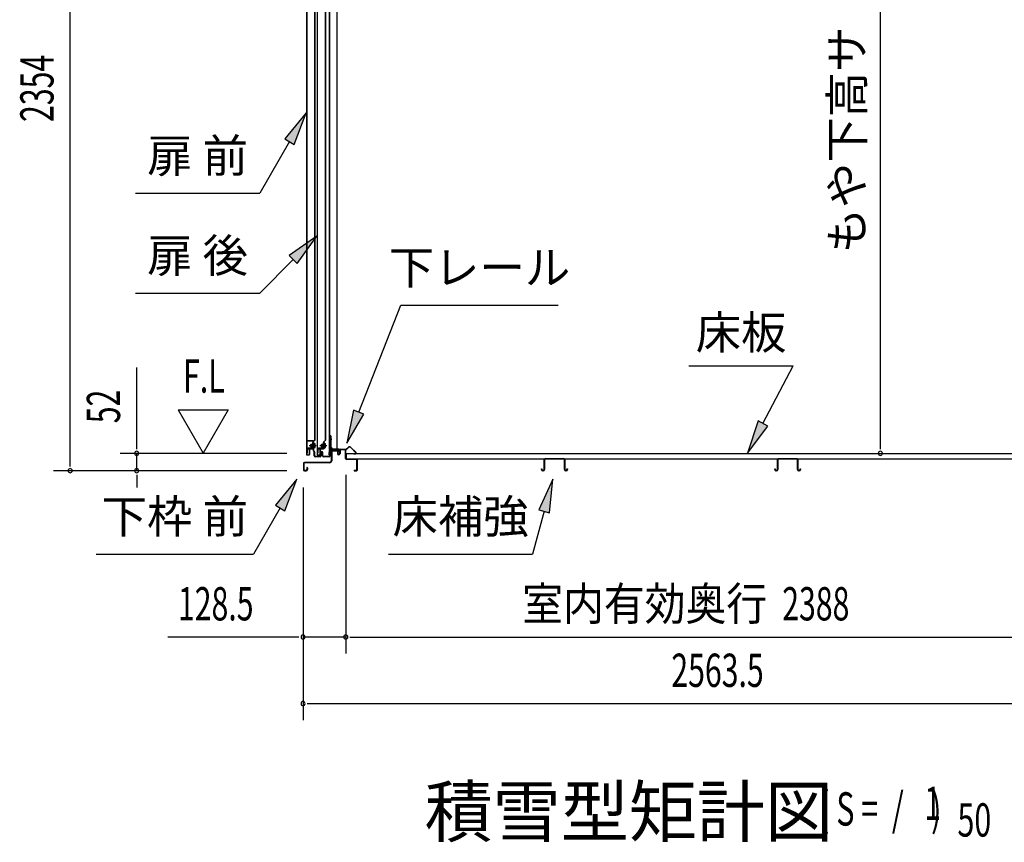
# Model space of a CAD drawing. Extents: x 543 to 20478, y 184 to 14052.
# Drawn here: x 15706 to 18666, y 5211 to 7684 of the extents above; entities that cross this region are included whole.
import ezdxf
from ezdxf.enums import TextEntityAlignment as Align

# ---------------------------------------------------------------- set-up
doc = ezdxf.new("R2010")
doc.units = 0
doc.header["$LTSCALE"] = 50
doc.header["$MEASUREMENT"] = 0
doc.linetypes.add('1PL-M', pattern=[15, 12, -1, 1, -1])
doc.linetypes.add('HIDE-LL', pattern=[4, 3, -1])
for name, color, linetype in [('HIKIDASHI', 6, 'CONTINUOUS'), ('M1', 4, 'CONTINUOUS'), ('SUNPOU', 4, 'CONTINUOUS'), ('ボルト', 1, 'CONTINUOUS'), ('下レール', 2, 'CONTINUOUS'), ('下枠前', 2, 'CONTINUOUS'), ('床押さえ', 1, 'CONTINUOUS'), ('床板', 7, 'CONTINUOUS'), ('床補強', 3, 'CONTINUOUS'), ('扉後', 3, 'CONTINUOUS'), ('扉戸車補強', 2, 'CONTINUOUS'), ('扉支持材', 4, 'CONTINUOUS'), ('間柱', 4, 'CONTINUOUS'), ('間柱取付金具', 3, 'CONTINUOUS')]:
    doc.layers.add(name, color=color, linetype=linetype)
doc.styles.add('00', font='ROMANS', dxfattribs={"width": 0.666667, "bigfont": 'BIGFONT'})
doc.styles.add('01', font='ROMANS', dxfattribs={"height": 3, "bigfont": 'BIGFONT'})

msp = doc.modelspace()

# ---------------------------------------------------------------- linework, layer by layer
at = {"layer": 'HIKIDASHI'}
for p, q in [((16567.5, 7404.3), (16503.1, 7326.1)), ((16531.9, 7309.4), (16567.5, 7404.3)), ((16517.5, 7317.7), (16427.8, 7162.4)), ((16503.1, 7326.1), (16531.9, 7309.4)), ((16054.5, 7162.4), (16427.8, 7162.4)), ((16599.4, 7034), (16516.9, 6975)), ((16540.5, 6951.5), (16599.4, 7034)), ((16528.7, 6963.2), (16427.8, 6862.4)), ((16516.9, 6975), (16540.5, 6951.5)), ((16054.5, 6862.4), (16427.8, 6862.4)), ((16725.9, 6504.1), (16851.9, 6826.2)), ((16851.9, 6826.2), (17325.2, 6826.2)), ((17718.4, 6644.1), (18031.7, 6644.1)), ((17940.7, 6470.2), (18031.7, 6644.1)), ((16710.3, 6510.2), (16689.4, 6411)), ((16689.4, 6411), (16741.4, 6498)), ((16741.4, 6498), (16710.3, 6510.2)), ((17926, 6477.9), (17894.4, 6381.6)), ((17894.4, 6381.6), (17955.5, 6462.4)), ((17955.5, 6462.4), (17926, 6477.9)), ((16539.3, 6302.9), (16474.9, 6224.7)), ((16503.7, 6208), (16539.3, 6302.9)), ((17308.7, 6302.9), (17266.7, 6210.7)), ((17298.9, 6202), (17308.7, 6302.9)), ((16489.3, 6216.3), (16409.4, 6077.9)), ((16474.9, 6224.7), (16503.7, 6208)), ((17282.8, 6206.4), (17248.4, 6077.9)), ((17266.7, 6210.7), (17298.9, 6202)), ((15936.1, 6077.9), (16409.4, 6077.9)), ((16815.1, 6077.9), (17248.4, 6077.9))]:
    msp.add_line(p, q, dxfattribs=at)
for points in [[(16531.9, 7309.4), (16503.1, 7326.1), (16567.5, 7404.3)], [(16540.5, 6951.5), (16516.9, 6975), (16599.4, 7034)], [(16710.3, 6510.2), (16741.4, 6498), (16689.4, 6411)], [(17926, 6477.9), (17955.5, 6462.4), (17894.4, 6381.6)], [(16503.7, 6208), (16474.9, 6224.7), (16539.3, 6302.9)], [(17298.9, 6202), (17266.7, 6210.7), (17308.7, 6302.9)]]:
    msp.add_solid(points, dxfattribs=at)
at = {"layer": 'SUNPOU'}
for p, q in [((15858.1, 6353.4), (15858.1, 8657.3)), ((18293.9, 6405.6), (18293.9, 8433.4)), ((16058.1, 6405.6), (16058.1, 6638.5)), ((16183.1, 6511.5), (16258.1, 6381.6)), ((16183.1, 6511.5), (16333.1, 6511.5)), ((16333.1, 6511.5), (16258.1, 6381.6)), ((16058.1, 6393.1), (16058.1, 6405.6)), ((18293.9, 6393.1), (18293.9, 6405.6)), ((16509.1, 6380.6), (16008.1, 6380.6)), ((16058.1, 6328.4), (16058.1, 6380.6)), ((15858.1, 6340.9), (15858.1, 6353.4)), ((16509.1, 6328.4), (15808.1, 6328.4)), ((16509.1, 6328.4), (16008.1, 6328.4)), ((16058.1, 6315.9), (16058.1, 6303.4)), ((16686.6, 6316.4), (16686.6, 5778.4)), ((16686.6, 6316.4), (16686.6, 5778.4)), ((16058.1, 6303.4), (16058.1, 6278.4)), ((16558.3, 6278.4), (16558.3, 5578.4)), ((16558.3, 6278.4), (16558.3, 5778.4)), ((16533.3, 5828.4), (16151.2, 5828.4)), ((16545.8, 5828.4), (16533.3, 5828.4)), ((16686.6, 5828.4), (16558.3, 5828.4)), ((16699.1, 5828.4), (16711.6, 5828.4)), ((16699.1, 5828.4), (16711.6, 5828.4)), ((16711.6, 5828.4), (19049.6, 5828.4)), ((16711.6, 5828.4), (16736.6, 5828.4)), ((16570.8, 5628.4), (16583.3, 5628.4)), ((16583.3, 5628.4), (19096.8, 5628.4))]:
    msp.add_line(p, q, dxfattribs=at)
for centre, start, end in [((16058.1, 6380.6), 90, 270), ((16058.1, 6380.6), 270, 90), ((18293.9, 6380.6), 90, 270), ((18293.9, 6380.6), 270, 90), ((15858.1, 6328.4), 90, 270), ((15858.1, 6328.4), 270, 90), ((16058.1, 6328.4), 90, 270), ((16058.1, 6328.4), 270, 90), ((16558.3, 5828.4), 0, 180), ((16686.6, 5828.4), 0, 180), ((16686.6, 5828.4), 0, 180), ((16558.3, 5828.4), 180, 0), ((16686.6, 5828.4), 180, 0), ((16686.6, 5828.4), 180, 0), ((16558.3, 5628.4), 0, 180), ((16558.3, 5628.4), 180, 0)]:
    msp.add_arc(centre, 6.25, start, end, dxfattribs=at)
at = {"layer": 'ボルト', "color": 6, "linetype": '1PL-M'}
for p, q in [((16576.4, 6403.7), (16597.8, 6403.7)), ((16608.4, 6403.7), (16629.8, 6403.7))]:
    msp.add_line(p, q, dxfattribs=at)
at = {"layer": 'ボルト'}
for p, q in [((16581.2, 6406.7), (16580.6, 6406.1)), ((16580.6, 6406.1), (16580.6, 6401.3)), ((16580.6, 6401.3), (16581.2, 6400.7)), ((16583.9, 6406.7), (16581.2, 6406.7)), ((16581.2, 6406.7), (16581.2, 6400.7)), ((16581.2, 6400.7), (16583.9, 6400.7)), ((16590.7, 6397.9), (16590.7, 6409.4)), ((16593.1, 6409.4), (16590.7, 6409.4)), ((16590.7, 6406.5), (16593.1, 6406.5)), ((16590.7, 6400.8), (16593.1, 6400.8)), ((16590.7, 6397.9), (16593.1, 6397.9)), ((16593.9, 6409.4), (16593.1, 6409.4)), ((16593.1, 6406.5), (16593.9, 6406.5)), ((16593.1, 6400.8), (16593.9, 6400.8)), ((16593.1, 6397.9), (16593.9, 6397.9)), ((16594.7, 6399.4), (16594.7, 6408)), ((16613.2, 6406.7), (16612.6, 6406.1)), ((16612.6, 6406.1), (16612.6, 6401.3)), ((16612.6, 6401.3), (16613.2, 6400.7)), ((16615.9, 6406.7), (16613.2, 6406.7)), ((16613.2, 6406.7), (16613.2, 6400.7)), ((16613.2, 6400.7), (16615.9, 6400.7)), ((16621.5, 6397.9), (16621.5, 6409.4)), ((16623.9, 6409.4), (16621.5, 6409.4)), ((16621.5, 6406.5), (16623.9, 6406.5)), ((16621.5, 6400.8), (16623.9, 6400.8)), ((16621.5, 6397.9), (16623.9, 6397.9)), ((16624.7, 6409.4), (16623.9, 6409.4)), ((16623.9, 6406.5), (16624.7, 6406.5)), ((16623.9, 6400.8), (16624.7, 6400.8)), ((16623.9, 6397.9), (16624.7, 6397.9)), ((16625.5, 6399.4), (16625.5, 6408))]:
    msp.add_line(p, q, dxfattribs=at)
at = {"layer": 'ボルト', "color": 6}
for p, q in [((16580.6, 6406.1), (16583.9, 6406.1)), ((16580.6, 6401.3), (16583.9, 6401.3)), ((16612.6, 6406.1), (16615.9, 6406.1)), ((16612.6, 6401.3), (16615.9, 6401.3))]:
    msp.add_line(p, q, dxfattribs=at)
at = {"layer": 'ボルト'}
for centre, radius, start, end in [((16593, 6408), 1.73, 359.9934, 56.3802), ((16593, 6408), 1.73, 303.6331, 359.9934), ((16588.9, 6403.7), 5.75, 330, 30), ((16593, 6399.4), 1.73, 0.0066, 56.3669), ((16593, 6399.4), 1.73, 303.6198, 0.0066), ((16623.8, 6408), 1.73, 359.9934, 56.3802), ((16623.8, 6408), 1.73, 303.6331, 359.9934), ((16619.7, 6403.7), 5.75, 330, 30), ((16623.8, 6399.4), 1.73, 0.0066, 56.3669), ((16623.8, 6399.4), 1.73, 303.6198, 0.0066)]:
    msp.add_arc(centre, radius, start, end, dxfattribs=at)
at = {"layer": '下レール'}
for p, q in [((16636.7, 6390.3), (16635.3, 6378.1)), ((16637.5, 6390.2), (16636.1, 6378.1)), ((16637.5, 6390.2), (16637.5, 6378)), ((16638.3, 6390.2), (16638.3, 6378)), ((16664.8, 6393.5), (16640.3, 6393.5)), ((16664.8, 6392.7), (16640.3, 6392.7)), ((16659.8, 6391.9), (16640.3, 6391.9)), ((16659.8, 6391.9), (16659.8, 6392.7)), ((16665.8, 6386.7), (16665.8, 6391.7)), ((16666.2, 6385.8), (16667.2, 6384.8)), ((16666.6, 6386.7), (16666.6, 6391.7)), ((16666.7, 6386.3), (16667.7, 6385.4)), ((16667.3, 6384.4), (16667.3, 6380.5)), ((16668.1, 6380.5), (16667.3, 6380.5)), ((16668.1, 6384.4), (16668.1, 6380.5))]:
    msp.add_line(p, q, dxfattribs=at)
for centre, radius, start, end in [((16636.8, 6378), 1.5, 173.3576, 359.9119), ((16636.8, 6378), 0.7, 173.3576, 359.9119), ((16640.3, 6389.9), 3.6, 90, 173.3576), ((16640.3, 6389.9), 2.8, 90, 173.3576), ((16640.3, 6389.9), 2, 90, 173.3576), ((16664.8, 6391.7), 1.8, 0, 90), ((16664.8, 6391.7), 1, 0, 90), ((16667.1, 6386.7), 1.3, 180, 225), ((16667.1, 6386.7), 0.5, 180, 225), ((16666.8, 6384.4), 0.5, 0, 45), ((16666.8, 6384.4), 1.3, 0, 45)]:
    msp.add_arc(centre, radius, start, end, dxfattribs=at)
at = {"layer": '下枠前'}
for p, q in [((16643.1, 6388.7), (16643.1, 6358.4)), ((16644.3, 6388.7), (16644.3, 6358.4)), ((16646.3, 6391.9), (16659.8, 6391.9)), ((16660.9, 6390.7), (16646.3, 6390.7)), ((16659.8, 6391.9), (16660.9, 6391.9)), ((16661.9, 6389.7), (16661.9, 6379.9)), ((16663.1, 6389.7), (16663.1, 6379.9)), ((16668.1, 6390.2), (16668.1, 6381.9)), ((16668.1, 6385), (16668.1, 6379.9)), ((16669.3, 6390.2), (16669.3, 6379.9)), ((16684.4, 6392.4), (16670.3, 6392.4)), ((16682.6, 6391.2), (16670.3, 6391.2)), ((16684.4, 6391.2), (16671.8, 6391.2)), ((16685.4, 6365.4), (16685.4, 6390.2)), ((16686.6, 6366.4), (16685.4, 6366.4)), ((16686.6, 6365.4), (16686.6, 6390.2)), ((16559.1, 6350.2), (16559.1, 6331.6)), ((16560.3, 6350.2), (16560.3, 6331.6)), ((16638.1, 6353.4), (16562.3, 6353.4)), ((16638.1, 6352.2), (16562.3, 6352.2)), ((16569.9, 6337.3), (16569.9, 6331.6)), ((16571.1, 6337.3), (16571.1, 6331.6)), ((16636.5, 6353.4), (16595.8, 6353.4)), ((16718.4, 6363.4), (16688.6, 6363.4)), ((16689.6, 6362.2), (16688.6, 6362.2)), ((16718.4, 6362.2), (16689.6, 6362.2)), ((16720.4, 6331.6), (16720.4, 6360.2)), ((16721.6, 6331.6), (16721.6, 6360.2)), ((16721.6, 6331.6), (16721.6, 6360.2)), ((16562.3, 6329.6), (16567.9, 6329.6)), ((16562.3, 6329.6), (16567.9, 6329.6)), ((16562.3, 6328.4), (16567.9, 6328.4)), ((16562.3, 6328.4), (16567.9, 6328.4)), ((16712.2, 6329.6), (16718.4, 6329.6)), ((16712.2, 6328.4), (16718.4, 6328.4))]:
    msp.add_line(p, q, dxfattribs=at)
for centre, radius, start, end in [((16646.3, 6388.7), 3.2, 90, 180), ((16646.3, 6388.7), 2, 90, 180), ((16660.9, 6389.7), 2.2, 0, 90), ((16660.9, 6389.7), 1, 0, 90), ((16665.6, 6379.9), 3.7, 180, 270), ((16665.6, 6379.9), 2.5, 180, 270), ((16665.6, 6379.9), 2.5, 270, 0), ((16665.6, 6379.9), 3.7, 270, 0), ((16670.3, 6390.2), 2.2, 90, 180), ((16670.3, 6390.2), 1, 90, 180), ((16684.4, 6390.2), 2.2, 0, 90), ((16684.4, 6390.2), 1, 0, 90), ((16688.6, 6365.4), 3.2, 180, 270), ((16688.6, 6365.4), 2, 180, 270), ((16562.3, 6350.2), 3.2, 90, 180), ((16562.3, 6350.2), 2, 90, 180), ((16570.5, 6337.3), 0.6, 90, 180), ((16570.5, 6337.3), 0.6, 0, 90), ((16638.1, 6358.4), 5, 270, 0), ((16638.1, 6358.4), 6.2, 270, 0), ((16718.4, 6360.2), 3.2, 0, 90), ((16718.4, 6360.2), 2, 0, 84.2608), ((16562.3, 6331.6), 3.2, 180, 270), ((16562.3, 6331.6), 3.2, 180, 270), ((16562.3, 6331.6), 2, 180, 270), ((16562.3, 6331.6), 2, 180, 270), ((16567.9, 6331.6), 3.2, 270, 0), ((16567.9, 6331.6), 2, 270, 0), ((16712.2, 6329), 0.6, 90, 180), ((16712.2, 6329), 0.6, 180, 270), ((16718.4, 6331.6), 2, 270, 0), ((16718.4, 6331.6), 3.2, 270, 0)]:
    msp.add_arc(centre, radius, start, end, dxfattribs=at)
at = {"layer": '下枠前', "color": 6, "linetype": 'HIDE-LL'}
msp.add_arc((16718.4, 6360.2), 2, 84.2608, 90, dxfattribs=at)
at = {"layer": '床押さえ'}
for p, q in [((16689.2, 6393.8), (16693.9, 6398.5)), ((16689.8, 6393.2), (16694.5, 6397.9)), ((16701.5, 6397.9), (16717.1, 6382.4)), ((16702.1, 6398.5), (16717.6, 6383)), ((16666.6, 6387.2), (16666.6, 6390.4)), ((16666.6, 6387.2), (16667.4, 6387.2)), ((16667.2, 6387.2), (16667.4, 6387.2)), ((16667.4, 6387.2), (16667.4, 6390.4)), ((16669.4, 6393.2), (16687.8, 6393.2)), ((16669.4, 6392.4), (16687.8, 6392.4)), ((16715.6, 6379), (16710.4, 6379)), ((16710.4, 6379), (16710.4, 6378.2)), ((16715.6, 6378.2), (16710.4, 6378.2))]:
    msp.add_line(p, q, dxfattribs=at)
for centre, radius, start, end in [((16698, 6394.4), 5.8, 45, 135), ((16698, 6394.4), 5, 45, 135), ((16669.4, 6390.4), 2.8, 90, 180), ((16669.4, 6390.4), 2, 90, 180), ((16687.8, 6395.2), 2, 270, 315), ((16687.8, 6395.2), 2.8, 270, 315), ((16715.6, 6381), 2.8, 270, 45), ((16715.6, 6381), 2, 270, 45)]:
    msp.add_arc(centre, radius, start, end, dxfattribs=at)
at = {"layer": '床板'}
for p, q in [((16687.8, 6380.6), (19073.3, 6380.6)), ((16687.8, 6380.6), (16687.8, 6363.6)), ((16687.8, 6363.6), (19073.3, 6363.6))]:
    msp.add_line(p, q, dxfattribs=at)
at = {"layer": '床補強'}
for p, q in [((17286.8, 6364.6), (17341.4, 6364.6)), ((17987.8, 6364.6), (18042.4, 6364.6)), ((17283.1, 6332.1), (17283.1, 6360.9)), ((17284.3, 6349.6), (17283.1, 6349.6)), ((17284.3, 6360.9), (17284.3, 6332.1)), ((17341.4, 6363.4), (17286.8, 6363.4)), ((17343.9, 6332.1), (17343.9, 6360.9)), ((17345.1, 6349.6), (17343.9, 6349.6)), ((17345.1, 6360.9), (17345.1, 6332.1)), ((17984.1, 6332.1), (17984.1, 6360.9)), ((17985.3, 6349.6), (17984.1, 6349.6)), ((17985.3, 6360.9), (17985.3, 6332.1)), ((18042.4, 6363.4), (17987.8, 6363.4)), ((18044.9, 6332.1), (18044.9, 6360.9)), ((18046.1, 6349.6), (18044.9, 6349.6)), ((18046.1, 6360.9), (18046.1, 6332.1)), ((17275.3, 6332.1), (17275.3, 6334.4)), ((17275.3, 6334.4), (17276.5, 6334.4)), ((17276.5, 6334.4), (17276.5, 6332.1)), ((17279, 6329.6), (17280.6, 6329.6)), ((17280.6, 6328.4), (17279, 6328.4)), ((17347.6, 6329.6), (17349.2, 6329.6)), ((17349.2, 6328.4), (17347.6, 6328.4)), ((17351.7, 6332.1), (17351.7, 6334.4)), ((17351.7, 6334.4), (17352.9, 6334.4)), ((17352.9, 6334.4), (17352.9, 6332.1)), ((17976.3, 6332.1), (17976.3, 6334.4)), ((17976.3, 6334.4), (17977.5, 6334.4)), ((17977.5, 6334.4), (17977.5, 6332.1)), ((17980, 6329.6), (17981.6, 6329.6)), ((17981.6, 6328.4), (17980, 6328.4)), ((18048.6, 6329.6), (18050.2, 6329.6)), ((18050.2, 6328.4), (18048.6, 6328.4)), ((18052.7, 6332.1), (18052.7, 6334.4)), ((18052.7, 6334.4), (18053.9, 6334.4)), ((18053.9, 6334.4), (18053.9, 6332.1))]:
    msp.add_line(p, q, dxfattribs=at)
for centre, radius, start, end in [((17286.8, 6360.9), 3.7, 90, 180), ((17341.4, 6360.9), 3.7, 0, 90), ((17987.8, 6360.9), 3.7, 90, 180), ((18042.4, 6360.9), 3.7, 0, 90), ((17286.8, 6360.9), 2.5, 90, 180), ((17341.4, 6360.9), 2.5, 0, 90), ((17987.8, 6360.9), 2.5, 90, 180), ((18042.4, 6360.9), 2.5, 0, 90), ((17279, 6332.1), 3.7, 180, 270), ((17279, 6332.1), 2.5, 180, 270), ((17280.6, 6332.1), 2.5, 270, 0), ((17280.6, 6332.1), 3.7, 270, 0), ((17347.6, 6332.1), 3.7, 180, 270), ((17347.6, 6332.1), 2.5, 180, 270), ((17349.2, 6332.1), 2.5, 270, 0), ((17349.2, 6332.1), 3.7, 270, 0), ((17980, 6332.1), 3.7, 180, 270), ((17980, 6332.1), 2.5, 180, 270), ((17981.6, 6332.1), 2.5, 270, 0), ((17981.6, 6332.1), 3.7, 270, 0), ((18048.6, 6332.1), 3.7, 180, 270), ((18048.6, 6332.1), 2.5, 180, 270), ((18050.2, 6332.1), 2.5, 270, 0), ((18050.2, 6332.1), 3.7, 270, 0)]:
    msp.add_arc(centre, radius, start, end, dxfattribs=at)
at = {"layer": '扉後'}
for p, q in [((16568.5, 8195.4), (16568.5, 6377.3)), ((16569.1, 8195.4), (16569.1, 6377.3)), ((16593.9, 6421.3), (16593.9, 8195.4)), ((16594.5, 6421.3), (16594.5, 8195.4)), ((16600.5, 8195.4), (16600.5, 6377.3)), ((16601.1, 8195.4), (16601.1, 6377.3)), ((16625.9, 6421.3), (16625.9, 8195.4)), ((16626.5, 6421.3), (16626.5, 8195.4)), ((16587.9, 6394.3), (16578.5, 6394.3)), ((16587.9, 6414.3), (16587.9, 6395.7)), ((16587.9, 6395.7), (16588.5, 6395.7)), ((16593.6, 6420.6), (16588.4, 6415.4)), ((16588.5, 6414.3), (16588.5, 6395.7)), ((16588.9, 6401.7), (16588.5, 6401.7)), ((16594, 6420.2), (16588.8, 6415)), ((16588.9, 6413.1), (16589.5, 6413.1)), ((16588.9, 6413.1), (16588.9, 6395.3)), ((16589.5, 6413.1), (16589.5, 6395.3)), ((16619.9, 6394.3), (16610.5, 6394.3)), ((16619.9, 6414.3), (16619.9, 6395.7)), ((16619.9, 6395.7), (16620.5, 6395.7)), ((16625.6, 6420.6), (16620.4, 6415.4)), ((16620.5, 6414.3), (16620.5, 6395.7)), ((16620.9, 6401.7), (16620.5, 6401.7)), ((16626, 6420.2), (16620.8, 6415)), ((16620.9, 6413.1), (16621.5, 6413.1)), ((16620.9, 6413.1), (16620.9, 6395.3)), ((16621.5, 6413.1), (16621.5, 6395.3)), ((16570.1, 6376.3), (16575.9, 6376.3)), ((16570.1, 6375.7), (16575.9, 6375.7)), ((16576.9, 6392.7), (16576.9, 6377.3)), ((16577.5, 6392.7), (16577.5, 6377.3)), ((16587.9, 6393.7), (16578.5, 6393.7)), ((16602.1, 6376.3), (16607.9, 6376.3)), ((16602.1, 6375.7), (16607.9, 6375.7)), ((16608.9, 6392.7), (16608.9, 6377.3)), ((16609.5, 6392.7), (16609.5, 6377.3)), ((16619.9, 6393.7), (16610.5, 6393.7))]:
    msp.add_line(p, q, dxfattribs=at)
for centre, radius, start, end in [((16578.5, 6392.7), 1.6, 90, 180), ((16589.5, 6414.3), 1.6, 135, 180), ((16587.9, 6395.3), 1, 270, 0), ((16587.9, 6395.3), 1.6, 270, 0), ((16589.5, 6414.3), 1, 135, 180), ((16588.9, 6413.1), 0.6, 360, 131.8103), ((16592.9, 6421.3), 1, 315, 0), ((16592.9, 6421.3), 1.6, 315, 0), ((16610.5, 6392.7), 1.6, 90, 180), ((16621.5, 6414.3), 1.6, 135, 180), ((16619.9, 6395.3), 1, 270, 0), ((16619.9, 6395.3), 1.6, 270, 0), ((16621.5, 6414.3), 1, 135, 180), ((16620.9, 6413.1), 0.6, 360, 131.8103), ((16624.9, 6421.3), 1, 315, 0), ((16624.9, 6421.3), 1.6, 315, 0), ((16570.1, 6377.3), 1.6, 180, 218.6822), ((16570.1, 6377.3), 1.6, 218.6822, 270), ((16570.1, 6377.3), 1, 180, 270), ((16575.9, 6377.3), 1, 270, 0), ((16575.9, 6377.3), 1.6, 270, 321.3178), ((16575.9, 6377.3), 1.6, 321.3178, 0), ((16578.5, 6392.7), 1, 90, 180), ((16602.1, 6377.3), 1.6, 180, 218.6822), ((16602.1, 6377.3), 1.6, 218.6822, 270), ((16602.1, 6377.3), 1, 180, 270), ((16607.9, 6377.3), 1, 270, 0), ((16607.9, 6377.3), 1.6, 270, 321.3178), ((16607.9, 6377.3), 1.6, 321.3178, 0), ((16610.5, 6392.7), 1, 90, 180)]:
    msp.add_arc(centre, radius, start, end, dxfattribs=at)
at = {"layer": '扉戸車補強'}
for p, q in [((16585.3, 6395.8), (16572.5, 6395.8)), ((16572.5, 6394.2), (16585.3, 6394.2)), ((16583.9, 6399.1), (16583.9, 6408.3)), ((16583.9, 6408.3), (16585.3, 6408.3)), ((16583.9, 6399.1), (16585.3, 6399.1)), ((16587.9, 6413.2), (16586.3, 6413.2)), ((16586.3, 6413.2), (16586.3, 6396.8)), ((16587.9, 6396.8), (16587.9, 6413.2)), ((16617.3, 6395.8), (16604.5, 6395.8)), ((16604.5, 6394.2), (16617.3, 6394.2)), ((16615.9, 6399.1), (16615.9, 6408.3)), ((16615.9, 6408.3), (16617.3, 6408.3)), ((16615.9, 6399.1), (16617.3, 6399.1)), ((16619.9, 6413.2), (16618.3, 6413.2)), ((16618.3, 6413.2), (16618.3, 6396.8)), ((16619.9, 6396.8), (16619.9, 6413.2)), ((16569.9, 6393.2), (16569.9, 6382.2)), ((16569.9, 6382.2), (16571.5, 6382.2)), ((16571.5, 6382.2), (16571.5, 6393.2)), ((16601.9, 6393.2), (16601.9, 6382.2)), ((16601.9, 6382.2), (16603.5, 6382.2)), ((16603.5, 6382.2), (16603.5, 6393.2))]:
    msp.add_line(p, q, dxfattribs=at)
for centre, radius, start, end in [((16572.5, 6393.2), 2.6, 90, 180), ((16572.5, 6393.2), 1, 90, 180), ((16585.3, 6409.3), 1, 270, 0), ((16585.3, 6398.1), 1, 0, 90), ((16585.3, 6396.8), 2.6, 270, 360), ((16585.3, 6396.8), 1, 270, 0), ((16604.5, 6393.2), 2.6, 90, 180), ((16604.5, 6393.2), 1, 90, 180), ((16617.3, 6409.3), 1, 270, 0), ((16617.3, 6398.1), 1, 0, 90), ((16617.3, 6396.8), 2.6, 270, 0), ((16617.3, 6396.8), 1, 270, 0)]:
    msp.add_arc(centre, radius, start, end, dxfattribs=at)
at = {"layer": '扉支持材'}
for p, q in [((16587.5, 6418.7), (16569.7, 6418.7)), ((16569.7, 6417.5), (16569.7, 6418.7)), ((16587.5, 6417.5), (16569.7, 6417.5)), ((16569.7, 6394.2), (16569.7, 6393)), ((16587.5, 6394.2), (16569.7, 6394.2)), ((16569.7, 6393), (16569.7, 6394.2)), ((16587, 6403.7), (16592.8, 6403.7)), ((16589.5, 6393.5), (16589.5, 6415.5)), ((16590.7, 6414.7), (16589.5, 6414.7)), ((16590.7, 6388.5), (16590.7, 6415.5)), ((16587.5, 6393), (16569.7, 6393)), ((16589.5, 6388.5), (16589.5, 6391)), ((16591.4, 6385.8), (16590.1, 6387.1)), ((16592.3, 6386.6), (16590.9, 6387.9)), ((16592, 6373.4), (16592, 6384.3)), ((16593.2, 6373.7), (16592, 6373.7)), ((16593.2, 6373.4), (16593.2, 6384.3)), ((16609.5, 6371.4), (16595.2, 6371.4)), ((16609.5, 6370.2), (16595.2, 6370.2)), ((16611.5, 6373.4), (16611.5, 6383.4)), ((16612.7, 6373.4), (16612.7, 6383.4)), ((16616.3, 6373.4), (16616.3, 6383.4)), ((16617.5, 6373.4), (16617.5, 6383.4)), ((16636.8, 6371.4), (16619.5, 6371.4)), ((16636.8, 6370.2), (16619.5, 6370.2)), ((16629, 6371.4), (16629, 6371.4)), ((16638.8, 6383.1), (16638.8, 6387.2)), ((16640, 6387.2), (16638.8, 6387.2)), ((16638.8, 6373.4), (16638.8, 6383.1)), ((16640, 6383.1), (16640, 6387.2)), ((16640, 6383.1), (16640, 6385.2)), ((16640, 6373.4), (16640, 6383.1)), ((16640, 6378.2), (16640, 6383.1)), ((16640, 6372.9), (16640, 6376.9))]:
    msp.add_line(p, q, dxfattribs=at)
for centre, radius, start, end in [((16587.5, 6415.5), 3.2, 0, 90), ((16587.5, 6415.5), 2, 0, 90), ((16587.5, 6391), 3.2, 0, 90), ((16587.5, 6391), 2, 0, 90), ((16591.5, 6388.5), 2, 180, 225), ((16591.5, 6388.5), 0.8, 180, 225), ((16590, 6384.3), 2, 0, 45), ((16595.2, 6373.4), 3.2, 180, 270), ((16590, 6384.3), 3.2, 0, 45), ((16595.2, 6373.4), 2, 180, 270), ((16609.5, 6373.4), 2, 270, 0), ((16609.5, 6373.4), 3.2, 270, 0), ((16614.5, 6383.4), 3, 90, 180), ((16614.5, 6383.4), 1.8, 90, 180), ((16614.5, 6383.4), 3, 0, 90), ((16614.5, 6383.4), 1.8, 0, 90), ((16619.5, 6373.4), 3.2, 180, 270), ((16619.5, 6373.4), 2, 180, 270), ((16636.8, 6373.4), 2, 270, 0), ((16636.8, 6373.4), 3.2, 270, 0)]:
    msp.add_arc(centre, radius, start, end, dxfattribs=at)
at = {"layer": '間柱'}
for p, q in [((16636.8, 8542.5), (16636.8, 6393.5)), ((16637.8, 8542.5), (16637.8, 6393.5)), ((16660.8, 6393.5), (16660.8, 8542.5)), ((16636.8, 6393.5), (16660.8, 6393.5))]:
    msp.add_line(p, q, dxfattribs=at)
at = {"layer": '間柱取付金具'}
for p, q in [((16639.8, 6433.4), (16639.8, 6397.7)), ((16642.1, 6433.4), (16639.8, 6433.4)), ((16642.1, 6433.4), (16642.1, 6397.7)), ((16643.1, 6396.7), (16643.3, 6396.7)), ((16643.1, 6394.4), (16643.3, 6394.4)), ((16644.3, 6393.4), (16644.3, 6391.7)), ((16646.6, 6393.4), (16646.6, 6391.7)), ((16647.6, 6390.7), (16661.3, 6390.7)), ((16647.6, 6388.4), (16661.3, 6388.4)), ((16661.3, 6390.7), (16661.3, 6388.4))]:
    msp.add_line(p, q, dxfattribs=at)
at = {"layer": '間柱取付金具', "color": 6}
for p, q in [((16637.3, 6423.4), (16644.6, 6423.4)), ((16655.3, 6385.9), (16655.3, 6393.2))]:
    msp.add_line(p, q, dxfattribs=at)
at = {"layer": '間柱取付金具'}
for centre, radius, start, end in [((16643.1, 6397.7), 3.3, 180, 270), ((16643.1, 6397.7), 1, 180, 270), ((16643.3, 6393.4), 3.3, 0, 90), ((16643.3, 6393.4), 1, 0, 90), ((16647.6, 6391.7), 3.3, 180, 270), ((16647.6, 6391.7), 1, 180, 270)]:
    msp.add_arc(centre, radius, start, end, dxfattribs=at)

# ---------------------------------------------------------------- texts
at = {"layer": 'HIKIDASHI', "style": '01'}
for s, p in [('扉 前', (16241.1, 7262.4)), ('扉 後', (16241.1, 6962.4)), ('下レール', (17088.6, 6926.2)), ('下枠 前', (16172.7, 6177.9)), ('床補強', (17031.8, 6177.9))]:
    msp.add_text(s, height=100, dxfattribs=at).set_placement(p, align=Align.MIDDLE)
msp.add_text('床板', height=100, dxfattribs=at).set_placement((17875.1, 6744.1), align=Align.MIDDLE_CENTER)
at = {"layer": 'M1', "style": '01'}
msp.add_text('積雪型矩計図', height=150, dxfattribs=at).set_placement((16923.6, 5228.4))
at = {"layer": 'M1', "style": '00', "width": 0.67}
for s, p in [('( S =  /    )', (18109.9, 5261.4)), ('1', (18425.7, 5278.5)), ('50', (18525.6, 5228.4))]:
    msp.add_text(s, height=100.2, dxfattribs=at).set_placement(p)
at = {"layer": 'SUNPOU', "style": '01'}
msp.add_text('もや下高サ', height=100, rotation=90, dxfattribs=at).set_placement((18243.6, 7663.9), align=Align.RIGHT)
at = {"layer": 'SUNPOU', "style": '00', "width": 0.666667}
for s, p in [('2354', (15808.1, 7376.8)), ('52', (16008.1, 6471))]:
    msp.add_text(s, height=100, rotation=90, dxfattribs=at).set_placement(p)
at = {"layer": 'SUNPOU', "style": '00'}
for s, width, p in [('F.L', 0.67, (16197.4, 6563)), ('128.5', 0.666667, (16182.1, 5878.4)), ('2388', 0.666667, (17998.8, 5878.4)), ('2563.5', 0.666667, (17665.4, 5678.4))]:
    msp.add_text(s, height=100, dxfattribs=dict(at, width=width)).set_placement(p)
at = {"layer": 'SUNPOU', "style": '01', "width": 0.9}
msp.add_text('室内有効奥行', height=100, dxfattribs=at).set_placement((17953.7, 5878.4), align=Align.RIGHT)

doc.saveas('drawing.dxf')
